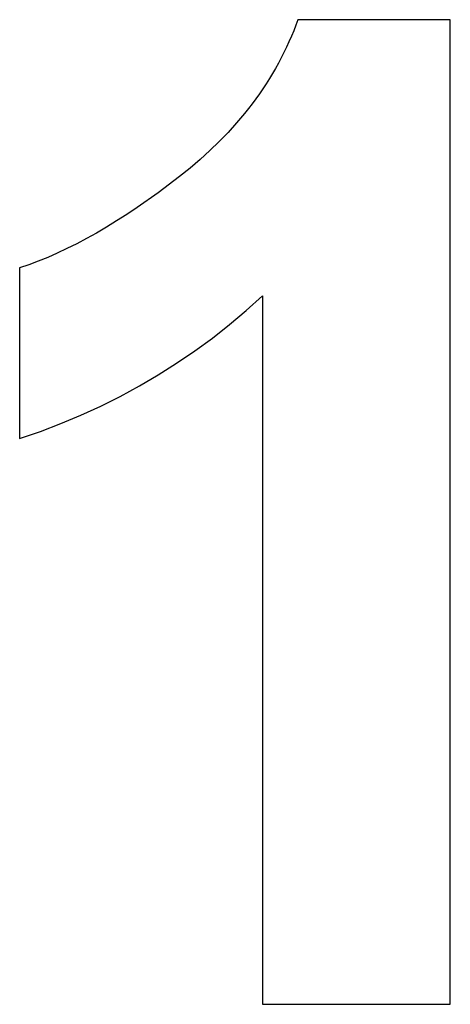
# Model space of a CAD drawing. Units: millimetres. Extents: x -36 to 4425, y 4397 to 8043.
# Drawn here: x 1223 to 1278, y 7899 to 8025 of the extents above; entities that cross this region are included whole.
import ezdxf

# ---------------------------------------------------------------- set-up
doc = ezdxf.new("R2010")
doc.units = ezdxf.units.MM
doc.layers.add('DWG', color=7, linetype='Continuous', true_color=0x000000)

msp = doc.modelspace()

# ---------------------------------------------------------------- linework, layer by layer
at = {"layer": 'DWG', "color": 2, "true_color": 0xffff00}
for p, q in [((1258.17, 8024.28, 843.12), (1257.9, 8023.58, 843.12)), ((1258.43, 8024.99, 843.12), (1258.17, 8024.28, 843.12)), ((1277.87, 8024.99, 843.12), (1258.43, 8024.99, 843.12)), ((1277.87, 7899.48, 843.12), (1277.87, 8024.99, 843.12)), ((1257.61, 8022.88, 843.12), (1257.3, 8022.18, 843.12)), ((1257.9, 8023.58, 843.12), (1257.61, 8022.88, 843.12)), ((1256.99, 8021.49, 843.12), (1256.66, 8020.81, 843.12)), ((1257.3, 8022.18, 843.12), (1256.99, 8021.49, 843.12)), ((1256.66, 8020.81, 843.12), (1256.31, 8020.13, 843.12)), ((1255.96, 8019.46, 843.12), (1255.59, 8018.79, 843.12)), ((1256.31, 8020.13, 843.12), (1255.96, 8019.46, 843.12)), ((1255.2, 8018.13, 843.12), (1254.8, 8017.48, 843.12)), ((1255.59, 8018.79, 843.12), (1255.2, 8018.13, 843.12)), ((1254.39, 8016.83, 843.12), (1253.97, 8016.18, 843.12)), ((1254.8, 8017.48, 843.12), (1254.39, 8016.83, 843.12)), ((1253.53, 8015.54, 843.12), (1253.08, 8014.91, 843.12)), ((1253.97, 8016.18, 843.12), (1253.53, 8015.54, 843.12)), ((1252.61, 8014.28, 843.12), (1252.14, 8013.66, 843.12)), ((1253.08, 8014.91, 843.12), (1252.61, 8014.28, 843.12)), ((1251.64, 8013.04, 843.12), (1251.14, 8012.43, 843.12)), ((1252.14, 8013.66, 843.12), (1251.64, 8013.04, 843.12)), ((1250.62, 8011.83, 843.12), (1249.54, 8010.63, 843.12)), ((1251.14, 8012.43, 843.12), (1250.62, 8011.83, 843.12)), ((1249.54, 8010.63, 843.12), (1248.41, 8009.46, 843.12)), ((1248.41, 8009.46, 843.12), (1247.22, 8008.31, 843.12)), ((1247.22, 8008.31, 843.12), (1245.98, 8007.19, 843.12)), ((1245.98, 8007.19, 843.12), (1244.69, 8006.08, 843.12)), ((1244.69, 8006.08, 843.12), (1243.34, 8005, 843.12)), ((1243.34, 8005, 843.12), (1240.62, 8002.94, 843.12)), ((1240.62, 8002.94, 843.12), (1237.94, 8001.06, 843.12)), ((1236.63, 8000.18, 843.12), (1235.32, 7999.34, 843.12)), ((1237.94, 8001.06, 843.12), (1236.63, 8000.18, 843.12)), ((1235.32, 7999.34, 843.12), (1234.03, 7998.55, 843.12)), ((1232.75, 7997.8, 843.12), (1231.48, 7997.1, 843.12)), ((1234.03, 7998.55, 843.12), (1232.75, 7997.8, 843.12)), ((1230.23, 7996.43, 843.12), (1228.98, 7995.81, 843.12)), ((1231.48, 7997.1, 843.12), (1230.23, 7996.43, 843.12)), ((1227.75, 7995.24, 843.12), (1226.54, 7994.7, 843.12)), ((1228.98, 7995.81, 843.12), (1227.75, 7995.24, 843.12)), ((1225.33, 7994.21, 843.12), (1224.14, 7993.76, 843.12)), ((1226.54, 7994.7, 843.12), (1225.33, 7994.21, 843.12)), ((1224.14, 7993.76, 843.12), (1222.96, 7993.36, 843.12)), ((1222.96, 7993.36, 843.12), (1222.96, 7971.62, 843.12)), ((1251.85, 7987.92, 843.12), (1253.91, 7989.78, 843.12)), ((1253.91, 7989.78, 843.12), (1253.91, 7899.48, 843.12)), ((1249.72, 7986.13, 843.12), (1251.85, 7987.92, 843.12)), ((1247.53, 7984.41, 843.12), (1249.72, 7986.13, 843.12)), ((1245.28, 7982.77, 843.12), (1247.53, 7984.41, 843.12)), ((1242.98, 7981.2, 843.12), (1245.28, 7982.77, 843.12)), ((1240.63, 7979.71, 843.12), (1242.98, 7981.2, 843.12)), ((1238.23, 7978.3, 843.12), (1240.63, 7979.71, 843.12)), ((1235.79, 7976.98, 843.12), (1238.23, 7978.3, 843.12)), ((1233.3, 7975.73, 843.12), (1235.79, 7976.98, 843.12)), ((1230.77, 7974.57, 843.12), (1233.3, 7975.73, 843.12)), ((1228.2, 7973.5, 843.12), (1230.77, 7974.57, 843.12)), ((1222.96, 7971.62, 843.12), (1225.6, 7972.51, 843.12)), ((1225.6, 7972.51, 843.12), (1228.2, 7973.5, 843.12)), ((1253.91, 7899.48, 843.12), (1277.87, 7899.48, 843.12))]:
    msp.add_line(p, q, dxfattribs=at)

doc.saveas('drawing.dxf')
